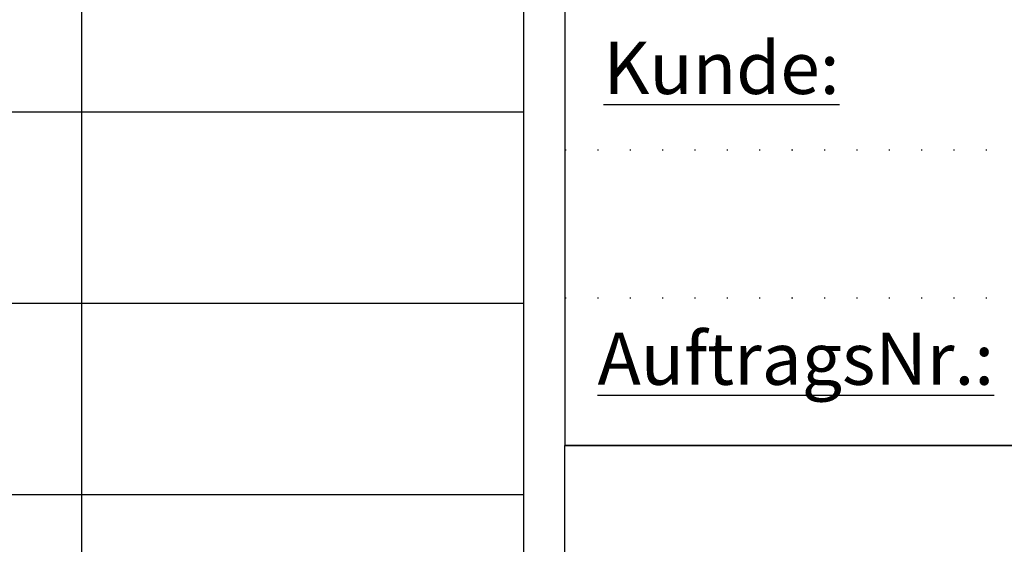
# Model space of a CAD drawing. Units: millimetres. Extents: x 217 to 7957, y -46 to 5380.
# Drawn here: x 2701 to 2795, y 4654 to 4704 of the extents above; entities that cross this region are included whole.
import ezdxf

# ---------------------------------------------------------------- set-up
doc = ezdxf.new("R2010")
doc.units = ezdxf.units.MM
doc.linetypes.add('ACAD_ISO07W100', pattern=[3, 0, -3])
for name, color, linetype in [('helpline-Hilfslinie', 2, 'Continuous'), ('PLANKOPF', 7, 'Continuous'), ('Schrift_Deutsch', 1, 'Continuous')]:
    doc.layers.add(name, color=color, linetype=linetype)
doc.layers.get('helpline-Hilfslinie').off()

# ---------------------------------------------------------------- blocks, each defined once
blk = doc.blocks.new('Plankopf_Rahmen_mit Kopf_Vorlage')
at = {"layer": 'PLANKOPF'}
for p, q in [((-243.124, 116.336), (-243.124, 59.712)), ((-243.124, 59.712), (-0.066, 59.712)), ((-243.124, 0), (-243.124, 59.712)), ((-90.354, 59.712), (-243.124, 59.712))]:
    blk.add_line(p, q, dxfattribs=at)
at = {"layer": 'Schrift_Deutsch', "linetype": 'ACAD_ISO07W100'}
for p, q in [((-243.124, 88.024), (-0.066, 88.024)), ((-243.124, 73.868), (-0.066, 73.868))]:
    blk.add_line(p, q, dxfattribs=at)
at = {"layer": 'Schrift_Deutsch', "char_height": 5, "width": 219.8422, "attachment_point": 1}
for s, insert in [('{\\fArial|b0|i0|c0|p34;\\LKunde:}', (-239.443, 98.377)), ('{\\fArial|b0|i0|c0|p34;\\LAuftragsNr.:}', (-240.01, 70.527))]:
    blk.add_mtext(s, dxfattribs=dict(at, insert=insert))
blk = doc.blocks.new('T3_390_536_Formeln')
at = {"layer": 'PLANKOPF', "linetype": 'Continuous'}
for p, q in [((-289.408, 165.012), (-289.408, 0)), ((-247.097, 165.012), (-247.097, 0)), ((-410.28, 91.673), (-247.097, 91.673)), ((-410.28, 73.339), (-247.097, 73.339)), ((-410.28, 55.004), (-247.097, 55.004))]:
    blk.add_line(p, q, dxfattribs=at)

msp = doc.modelspace()

# ---------------------------------------------------------------- block references
at = {"layer": 'helpline-Hilfslinie'}
for name in ['Plankopf_Rahmen_mit Kopf_Vorlage', 'T3_390_536_Formeln']:
    msp.add_blockref(name, (2996.0758, 4603.7033), dxfattribs=at)

doc.saveas('drawing.dxf')
